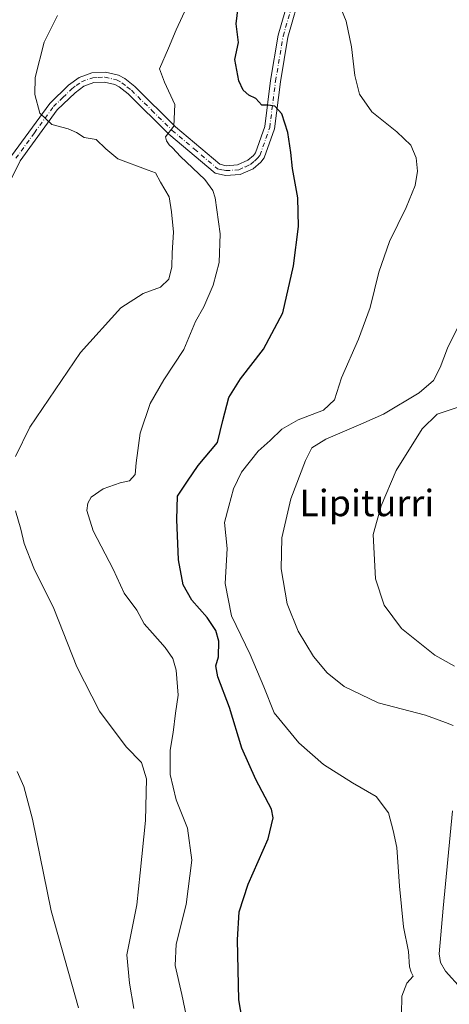
# Model space of a CAD drawing. Units: metres. Extents: x 583626 to 587079, y 4724310 to 4726666.
# Drawn here: x 584432 to 584562, y 4726051 to 4726349 of the extents above; entities that cross this region are included whole.
import ezdxf
from ezdxf.enums import TextEntityAlignment as Align

# ---------------------------------------------------------------- set-up
doc = ezdxf.new("R2010")
doc.units = ezdxf.units.M
doc.header["$MEASUREMENT"] = 0
doc.linetypes.add('DGN Style 4', pattern=[2.6384748266838614, 1.318413404963828, -0.6592067024819142, 0.001648016756204785, -0.6592067024819142])
for name, color, linetype, lineweight in [('Curva de nivel maestra', 30, 'Continuous', 30), ('Curva de nivel normal', 30, 'Continuous', 0), ('Pista no pavimentada Cxs', 111, 'Continuous', 0), ('Pista no pavimentada eje', 91, 'DGN Style 4', 0), ('Texto cartográfico', 7, 'Continuous', 0)]:
    doc.layers.add(name, color=color, linetype=linetype, lineweight=lineweight)
doc.styles.add('Style-Arial', font='txt')

msp = doc.modelspace()

# ---------------------------------------------------------------- linework, layer by layer
at = {"layer": 'Curva de nivel maestra', "color": 30, "linetype": 'Continuous', "lineweight": 30, "elevation": 500, "flags": 128}
msp.add_lwpolyline([(584500.3399999999, 4726040.960100001), (584498.4600000001, 4726052.0801), (584498.0199999996, 4726070.2301), (584498.5599999996, 4726078.690099999), (584501.2999999998, 4726087.100099999), (584507.3899999997, 4726100.9101), (584508.8499999996, 4726107.2401), (584508.3399999999, 4726109.9101), (584503.5800000001, 4726118.9001), (584499.4100000003, 4726128.370100001), (584495.6500000004, 4726140.7301), (584492.0599999996, 4726150.020099999), (584491.5099999999, 4726153.4001), (584492.3300000001, 4726156.0801), (584492.3499999996, 4726160.8101), (584491.4900000002, 4726164.0601), (584488.8200000003, 4726168.050100001), (584484.2000000002, 4726173.270099999), (584481.5599999996, 4726177.9101), (584480.2199999997, 4726185.5101), (584479.7000000002, 4726197.780099999), (584479.8200000003, 4726204.780099999), (584482.9199999999, 4726209.340100001), (584486.1299999999, 4726214.090100001), (584491.9800000004, 4726221.090100001), (584493.5999999996, 4726227.7501), (584495.4199999999, 4726234.7501), (584498.9199999999, 4726240.420100001), (584505.9600000001, 4726249.420100001), (584511.79, 4726260.4101), (584515.0599999996, 4726274.720100001), (584516.5300000003, 4726286.640100001), (584516.3700000001, 4726295.350099999), (584514.7400000002, 4726304.1601), (584514.25, 4726309.0801), (584513.25, 4726315.0801), (584511.4600000001, 4726320.770099999), (584509.3600000005, 4726323.0801), (584507.3799999999, 4726323.4001), (584505.4600000001, 4726323.460100001), (584503.6500000004, 4726325.4001), (584501.5099999999, 4726326.440099999), (584499.7400000002, 4726327.9101), (584498.4600000001, 4726330.8201), (584497.2699999996, 4726337.300100001), (584498.3099999996, 4726342.420100001), (584497.6600000003, 4726348.110099999), (584498.2199999997, 4726353.100099999)], dxfattribs=at)
at = {"layer": 'Curva de nivel normal', "color": 30, "linetype": 'Continuous', "lineweight": 0, "flags": 128}
for points, elevation in [([(584482.9800000004, 4726045.0001), (584481.2000000002, 4726053.6801), (584479.1399999997, 4726062.420100001), (584479.4800000004, 4726068.970100001), (584482.4500000002, 4726081.0001), (584484.1799999997, 4726094.420100001), (584482.8799999999, 4726104.130100001), (584479.4500000002, 4726112.710100001), (584477.6600000003, 4726120.360099999), (584477.6100000005, 4726127.780099999), (584478.5499999998, 4726133.130100001), (584479.25, 4726138.960100001), (584480.0700000003, 4726144.4101), (584479.4800000004, 4726152.0801), (584478.5, 4726155.600099999), (584476.1200000001, 4726158.920100001), (584472.2599999999, 4726163.280099999), (584469.7199999997, 4726166.0801), (584467.5899999999, 4726170.280099999), (584463.7300000004, 4726175.4001), (584460.3799999999, 4726182.690099999), (584454.3200000003, 4726194.340100001), (584452.4000000004, 4726200.4801), (584452.6600000003, 4726202.7401), (584453.75, 4726204.540100001), (584457.3600000005, 4726207.030099999), (584462.5099999999, 4726208.8101), (584465.3499999996, 4726209.4801), (584467.0700000003, 4726211.370100001), (584467.3600000005, 4726214.890100001), (584468.5800000001, 4726223.970100001), (584471.5499999998, 4726232.890100001), (584475.7300000004, 4726240.090100001), (584481.7999999998, 4726249.340100001), (584485.29, 4726257.770099999), (584487.8200000003, 4726262.280099999), (584490.7199999997, 4726268.840100001), (584492.4699999997, 4726275.690099999), (584492.8399999999, 4726284.370100001), (584491.2400000002, 4726295.280099999), (584490.6100000005, 4726297.4801), (584488.1600000003, 4726300.860099999), (584480.7999999998, 4726307.8301), (584478.3799999999, 4726310.420100001), (584477.3300000001, 4726311.360099999), (584476.5700000003, 4726312.610099999), (584476.2300000004, 4726313.800100001), (584478.7699999996, 4726317.050100001), (584479.0099999999, 4726323.5801), (584475.9600000001, 4726330.420100001), (584474.4000000004, 4726334.420100001), (584477.0999999996, 4726340.7501), (584479.4600000001, 4726346.2501), (584483.9299999997, 4726355.960100001)], 505), ([(584528.4199999999, 4726355.050100001), (584530.9800000004, 4726348.9301), (584532.5499999998, 4726341.0701), (584533.5700000003, 4726332.390100001), (584535.0300000003, 4726326.720100001), (584538.7999999998, 4726321.370100001), (584546.3499999996, 4726315.300100001), (584550.54, 4726311.300100001), (584552.2199999997, 4726307.420100001), (584552.6100000005, 4726303.420100001), (584551.9199999999, 4726299.090100001), (584549.1799999997, 4726292.420100001), (584544.0599999996, 4726282.090100001), (584540.9100000003, 4726272.7501), (584538.2800000003, 4726262.090100001), (584534.7100000001, 4726252.420100001), (584529.5499999998, 4726240.7501), (584527.4800000004, 4726234.040100001), (584524.1200000001, 4726230.940099999), (584516.3899999997, 4726227.920100001), (584511.4699999997, 4726225.140100001), (584507.9299999997, 4726221.7501), (584504.2699999996, 4726218.420100001), (584499.29, 4726212.090100001), (584496.8200000003, 4726207.090100001), (584495.4299999997, 4726201.7501), (584494.1200000001, 4726196.790100001), (584494.9400000004, 4726188.970100001), (584494.3200000003, 4726178.3101), (584496.2599999999, 4726168.4801), (584501.8499999996, 4726156.8301), (584506, 4726147.020099999), (584509.1100000005, 4726139.130100001), (584516.6600000003, 4726130.0101), (584524.0700000003, 4726123.420100001), (584532.8799999999, 4726117.9001), (584540.0599999996, 4726113.7401), (584543.8399999999, 4726108.720100001), (584545.1799999997, 4726103.4101), (584546.3700000001, 4726098.210100001), (584547.1299999999, 4726086.530099999), (584548.3099999996, 4726074.1601), (584549.9100000003, 4726066.6801), (584550.2100000001, 4726062.0701), (584550.6299999999, 4726060.440099999), (584551.2300000004, 4726059.2501), (584549.3700000001, 4726057.0801), (584547.8899999997, 4726053.110099999), (584547.7599999999, 4726047.7401)], 495), ([(584430.79, 4726216.8201), (584435.1500000004, 4726225.7501), (584450.4299999997, 4726248.420100001), (584462.7000000002, 4726261.940099999), (584469.4600000001, 4726266.270099999), (584474.7199999997, 4726268.190099999), (584477.2300000004, 4726270.640100001), (584478.2000000002, 4726274.380100001), (584478.2800000003, 4726278.6501), (584478.6200000001, 4726284.9001), (584478.0899999999, 4726291.0101), (584477.3300000001, 4726295.5701), (584474.75, 4726300.020099999), (584473.1900000004, 4726302.880100001), (584470.9800000004, 4726303.6501), (584461.8300000001, 4726307.120100001), (584458.1900000004, 4726310.130100001), (584455.25, 4726312.950099999), (584451.5499999998, 4726313.5801), (584449.2599999999, 4726315.110099999), (584446.7000000002, 4726316.2401), (584441.7400000002, 4726317.5001), (584438.1799999997, 4726321.030099999), (584436.6299999999, 4726326.6601), (584436.7699999996, 4726331.8301), (584439.4600000001, 4726342.5601), (584443.4699999997, 4726350.640100001)], 510), ([(584563.4400000004, 4726135.2501), (584561.0599999996, 4726136.170100001), (584555.0599999996, 4726138.4101), (584540.7199999997, 4726142.1501), (584530.3200000003, 4726147.0801), (584525.1799999997, 4726151.220100001), (584521.1100000005, 4726156.190099999), (584516.4000000004, 4726163.850099999), (584513.0800000001, 4726172.1801), (584511.2800000003, 4726182.7401), (584511.5099999999, 4726192.130100001), (584514.2199999997, 4726203.9901), (584518.6100000005, 4726215.610099999), (584520.6200000001, 4726219.460100001), (584524.79, 4726222.120100001), (584535.4299999997, 4726226.700099999), (584542.2999999998, 4726229.700099999), (584553.1299999999, 4726236.200099999), (584557.4000000004, 4726239.9301), (584559.5, 4726243.800100001), (584561.6399999997, 4726249.7501), (584565.0300000003, 4726256.520099999)], 490), ([(584563.8200000003, 4726153.2601), (584557.8899999997, 4726156.630100001), (584547.7800000003, 4726164.710100001), (584542.5, 4726171.780099999), (584539.8499999996, 4726179.710100001), (584539.1699999999, 4726193.190099999), (584541.54, 4726201.880100001), (584546.1399999997, 4726212.5701), (584554.0499999998, 4726225.200099999), (584558.5999999996, 4726229.670100001), (584566.7000000002, 4726232.380100001)], 485), ([(584466.6500000004, 4726049.4101), (584465.3099999996, 4726057.0801), (584464.5599999996, 4726065.7401), (584467.54, 4726080.870100001), (584468.5999999996, 4726090.600099999), (584470.1699999999, 4726106.440099999), (584470.5199999996, 4726119.120100001), (584468.9199999999, 4726124.030099999), (584464.29, 4726128.7501), (584456.2699999996, 4726139.620100001), (584449.3399999999, 4726153.030099999), (584442.3600000005, 4726170.720100001), (584436.3399999999, 4726183.020099999), (584433.4400000004, 4726190.460100001), (584432.3499999996, 4726194.8301), (584430.7999999998, 4726200.340100001)], 510), ([(584449.8899999997, 4726049.6501), (584441.6299999999, 4726079.030099999), (584435.8899999997, 4726106.8301), (584433.3099999996, 4726116.710100001), (584431.29, 4726121.3201)], 515), ([(584565.8099999996, 4726055.460100001), (584561.0800000001, 4726060.720100001), (584559.5099999999, 4726063.390100001), (584559.1900000004, 4726066.050100001), (584560.3600000005, 4726079.850099999), (584563.1900000004, 4726109.4101)], 490)]:
    msp.add_lwpolyline(points, dxfattribs=dict(at, elevation=elevation))
at = {"layer": 'Pista no pavimentada Cxs', "color": 111, "linetype": 'Continuous', "lineweight": 0}
for points in [[(584521.6300999997, 4726372.8201, 495.8364000000002), (584513.3501000004, 4726344.030099999, 498.0823999999994), (584511.0500999996, 4726330.440099999, 499.3819999999978), (584509.2701000003, 4726316.2501, 500.7388000000064), (584506.1700999998, 4726307.420100001, 501.8815999999933), (584505.0900999998, 4726306.100099999, 502.0239000000002), (584502.8400999998, 4726304.1501, 502.2877000000008), (584498.8201000001, 4726302.350099999, 502.8122000000003), (584494.4200999998, 4726302.040100001, 503.4689999999973), (584491.2901, 4726302.7401, 504.0739000000031), (584477.2901, 4726314.630100001, 505.5608000000066), (584464.8800999997, 4726326.800100001, 507.1794999999984), (584462.2301000003, 4726328.960100001, 507.4309000000067), (584460.8901000004, 4726329.630100001, 507.6031999999978), (584457.7200999996, 4726330.420100001, 507.9912999999942), (584454.5100999996, 4726330.2601, 508.2918000000063), (584451.4901000002, 4726329.1801, 508.5724000000046), (584448.8101000004, 4726327.190099999, 508.8638999999966), (584443.4200999998, 4726321.9801, 509.608699999997), (584432.1700999998, 4726306.5001, 511.8948999999994), (584423.2801000001, 4726288.6801, 514.3056999999973)], [(584521.6300999997, 4726372.8201, 495.8364000000002), (584513.3501000004, 4726344.030099999, 498.0823999999994), (584511.0500999996, 4726330.440099999, 499.3819999999978), (584509.2701000003, 4726316.2501, 500.7388000000064), (584506.1700999998, 4726307.420100001, 501.8815999999933), (584505.0900999998, 4726306.100099999, 502.0239000000002), (584502.8400999998, 4726304.1501, 502.2877000000008), (584498.8201000001, 4726302.350099999, 502.8122000000003), (584494.4200999998, 4726302.040100001, 503.4689999999973), (584491.2901, 4726302.7401, 504.0739000000031), (584477.2901, 4726314.630100001, 505.5608000000066), (584464.8800999997, 4726326.800100001, 507.1794999999984), (584462.2301000003, 4726328.960100001, 507.4309000000067), (584460.8901000004, 4726329.630100001, 507.6031999999978), (584457.7200999996, 4726330.420100001, 507.9912999999942), (584454.5100999996, 4726330.2601, 508.2918000000063), (584451.4901000002, 4726329.1801, 508.5724000000046), (584448.8101000004, 4726327.190099999, 508.8638999999966), (584443.4200999998, 4726321.9801, 509.608699999997), (584432.1700999998, 4726306.5001, 511.8948999999994), (584423.2801000001, 4726288.6801, 514.3056999999973)], [(584429.6001000004, 4726308.0701, 511.9557000000059), (584441.1501000002, 4726323.950099999, 509.7486999999965), (584446.8701, 4726329.4901, 509.0581999999995), (584450.0601000004, 4726331.850099999, 508.735400000005), (584453.9200999998, 4726333.2301, 508.3698000000004), (584458.0100999996, 4726333.440099999, 507.9369000000006), (584461.9401000004, 4726332.460100001, 507.4429999999993), (584463.8701, 4726331.4901, 507.2326999999932), (584466.8901000004, 4726329.040100001, 506.8184999999939), (584479.3101000004, 4726316.840100001, 505.2195999999968), (584492.6700999998, 4726305.5101, 503.5383000000002), (584494.6501000002, 4726305.0601, 503.2793999999994), (584498.0800999999, 4726305.300100001, 502.8034000000043), (584501.2100999998, 4726306.710100001, 502.3083000000043), (584502.9301000005, 4726308.190099999, 501.9949000000051), (584503.5100999996, 4726308.9101, 501.9106000000029), (584506.3300999999, 4726316.940099999, 500.9658999999957), (584508.0800999999, 4726330.870100001, 499.4358000000066), (584510.4200999998, 4726344.690099999, 498.3129000000045), (584518.6700999998, 4726373.380100001, 496.1560999999929)], [(584429.6001000004, 4726308.0701, 511.9557000000059), (584441.1501000002, 4726323.950099999, 509.7486999999965), (584446.8701, 4726329.4901, 509.0581999999995), (584450.0601000004, 4726331.850099999, 508.735400000005), (584453.9200999998, 4726333.2301, 508.3698000000004), (584458.0100999996, 4726333.440099999, 507.9369000000006), (584461.9401000004, 4726332.460100001, 507.4429999999993), (584463.8701, 4726331.4901, 507.2326999999932), (584466.8901000004, 4726329.040100001, 506.8184999999939), (584479.3101000004, 4726316.840100001, 505.2195999999968), (584492.6700999998, 4726305.5101, 503.5383000000002), (584494.6501000002, 4726305.0601, 503.2793999999994), (584498.0800999999, 4726305.300100001, 502.8034000000043), (584501.2100999998, 4726306.710100001, 502.3083000000043), (584502.9301000005, 4726308.190099999, 501.9949000000051), (584503.5100999996, 4726308.9101, 501.9106000000029), (584506.3300999999, 4726316.940099999, 500.9658999999957), (584508.0800999999, 4726330.870100001, 499.4358000000066), (584510.4200999998, 4726344.690099999, 498.3129000000045), (584518.6700999998, 4726373.380100001, 496.1560999999929)]]:
    msp.add_polyline3d(points, dxfattribs=at)
at = {"layer": 'Pista no pavimentada eje', "color": 91, "linetype": 'DGN Style 4', "lineweight": 0}
msp.add_polyline3d([(584430.8850999996, 4726307.2851, 511.9314000000013), (584436.5100999996, 4726315.0251, 510.7681000000011), (584442.2851, 4726322.965100001, 509.6589999999997), (584445.1451000003, 4726325.735099999, 509.2921000000061), (584447.8400999998, 4726328.340100001, 508.9496000000072), (584449.1801000005, 4726329.335100001, 508.8151000000071), (584450.7751000002, 4726330.515100001, 508.6535000000004), (584454.2150999998, 4726331.745100001, 508.3025999999954), (584455.8201000001, 4726331.825099999, 508.1376000000019), (584457.8651000002, 4726331.9301, 507.9193999999989), (584461.4151, 4726331.045100001, 507.5181000000011), (584463.0500999996, 4726330.225099999, 507.3224999999948), (584464.5601000004, 4726329.0001, 507.1233000000066), (584465.8850999996, 4726327.920100001, 506.9228000000003), (584472.0950999996, 4726321.8201, 506.194399999993), (584478.3000999996, 4726315.735099999, 505.3387999999978), (584484.9801000003, 4726310.0701, 504.7014000000054), (584491.9801000003, 4726304.1251, 503.7556000000041), (584493.5450999998, 4726303.7751, 503.4741999999969), (584494.5351, 4726303.550100001, 503.338699999993), (584498.4501, 4726303.825099999, 502.797000000006), (584500.4600999998, 4726304.725099999, 502.5201999999991), (584502.0251000002, 4726305.4301, 502.276199999993), (584503.1501000002, 4726306.405099999, 502.1064999999944), (584504.1551000001, 4726307.325099999, 501.9894000000059), (584504.8400999998, 4726308.165100001, 501.8856999999989), (584507.8000999996, 4726316.595100001, 500.7785000000004), (584509.5651000004, 4726330.655099999, 499.4049999999989), (584511.8850999996, 4726344.360099999, 498.1912000000011), (584520.1501000002, 4726373.100099999, 495.9940999999963)], dxfattribs=at)

# ---------------------------------------------------------------- texts
at = {"layer": 'Texto cartográfico', "color": 7, "linetype": 'Continuous', "lineweight": 0, "style": 'Style-Arial'}
msp.add_text('Lipiturri', height=8, dxfattribs=at).set_placement((584537.2125243898, 4726202.74015), align=Align.MIDDLE_CENTER)

doc.saveas('drawing.dxf')
